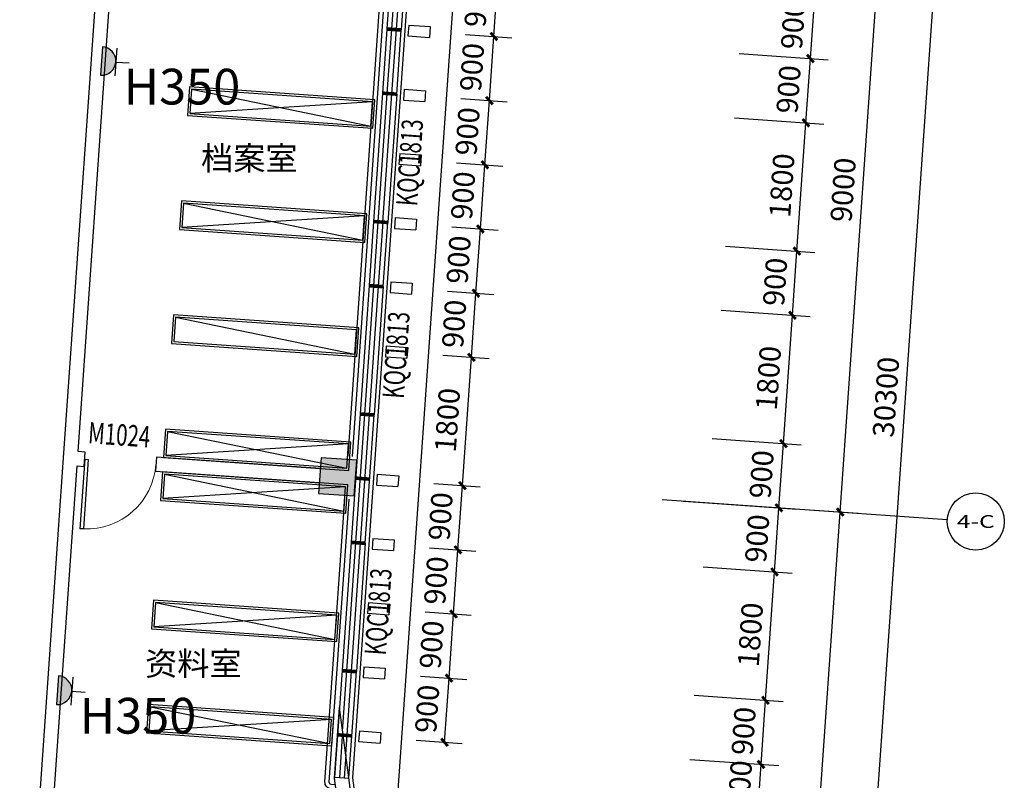
# Model space of a CAD drawing. Units: millimetres. Extents: x -342620 to 563983, y -16869 to 253091.
# Drawn here: x -32570 to -18791, y 182719 to 193362 of the extents above; entities that cross this region are included whole.
import ezdxf
from ezdxf.enums import TextEntityAlignment as Align

# ---------------------------------------------------------------- set-up
doc = ezdxf.new("R2010")
doc.units = ezdxf.units.MM
for name, color, linetype in [('0A-墙体定位标注', 5, 'Continuous'), ('0A-强电插座', 70, 'Continuous'), ('AXIS', 3, 'Continuous'), ('AXIS_TEXT', 7, 'Continuous'), ('COLUMN', 1, 'Continuous'), ('CURTWALL', 4, 'Continuous'), ('PUB_DIM', 3, 'Continuous'), ('PUB_HATCH', 8, 'Continuous'), ('WALL', 2, 'Continuous'), ('WINDOW', 4, 'Continuous'), ('WINDOW_TEXT', 7, 'Continuous'), ('保温层', 251, 'Continuous'), ('墙装饰肋板', 22, 'Continuous'), ('建筑看线', 124, 'Continuous'), ('栏杆', 6, 'Continuous')]:
    doc.layers.add(name, color=color, linetype=linetype)
doc.styles.add('-黑体', font='simhei.ttf', dxfattribs={"width": 0.8})
doc.styles.add('_TCH_AXIS', font='COMPLEX', dxfattribs={"bigfont": 'GBCBIG'})
doc.styles.add('_TCH_DIM_T3', font='SIMPLEX', dxfattribs={"width": 0.705882, "bigfont": 'GBCBIG'})
doc.styles.add('_TCH_WINDOW', font='SIMPLEX', dxfattribs={"height": 3.5, "bigfont": 'GBCBIG'})
doc.styles.add('COMPLEX', font='COMPLEX')
doc.styles.get("Standard").update_dxf_attribs({"font": 'arial.ttf'})
doc.dimstyles.new('_TCH_ARCH&&100', dxfattribs={"dimtxt": 297.5, "dimasz": 100, "dimexe": 250, "dimexo": 300, "dimgap": 126.25, "dimtad": 1, "dimdec": 0, "dimzin": 0, "dimdsep": 46, "dimtxsty": '_TCH_DIM_T3', "dimblk": 'ARCHTICK', "dimcen": 0.09, "dimclrt": 7, "dimadec": 3, "dimazin": 3, "dimtfac": 1, "dimtdec": 0, "dimtix": 1, "dimtmove": 2, "dimatfit": 3, "dimfxl": 100, "dimtolj": 1, "dimtzin": 0, "dimarcsym": 0})

# ---------------------------------------------------------------- blocks, each defined once
blk = doc.blocks.new('5KONG')
at = {"layer": '0A-强电插座'}
blk.add_hatch(color=11, dxfattribs=at).paths.add_polyline_path([(-8309.21, -6926.04, 1), (-8313.3, -6926.04)])
at = {"layer": '0A-强电插座', "color": 11}
for p, q in [((-8311.26, -6923.99), (-8311.26, -6922.07)), ((-8313.26, -6923.99), (-8309.26, -6923.99)), ((-8313.3, -6926.04), (-8309.21, -6926.04))]:
    blk.add_line(p, q, dxfattribs=at)
blk.add_arc((-8311.26, -6926.04), 2.05, 0, 180, dxfattribs=at)
blk = doc.blocks.new('_ArchTick')
at = {"color": 0, "linetype": 'ByBlock', "const_width": 0.4}
blk.add_lwpolyline([(-0.5, -0.5), (0.5, 0.5)], dxfattribs=at)
blk = doc.blocks.new('*D4749')
at = {"layer": 'Defpoints', "color": 0, "transparency": 16777216}
for p in [(-27261, 184197), (-26562, 184149), (-27323, 183300)]:
    blk.add_point(p, dxfattribs=at)
at = {"layer": 'PUB_DIM', "color": 0, "lineweight": -2, "transparency": 16777216}
for p, q in [((-26961, 184177), (-26313, 184131)), ((-26625, 183251), (-26562, 184149)), ((-27024, 183279), (-26376, 183233))]:
    blk.add_line(p, q, dxfattribs=at)
at = {"layer": 'PUB_DIM', "color": 0, "lineweight": -2, "transparency": 16777216, "xscale": 100, "yscale": 100, "zscale": 100}
for p, rotation in [((-26562, 184149), 85.99999999999649), ((-26625, 183251), 265.9999999999965)]:
    blk.add_blockref('_ArchTick', p, dxfattribs=dict(at, rotation=rotation))
at = {"layer": 'PUB_DIM', "color": 7, "transparency": 16777216, "insert": (-26868, 183719), "char_height": 297.5, "attachment_point": 5, "rotation": 86, "style": '_TCH_DIM_T3'}
blk.add_mtext('\\A1;900', dxfattribs=at)
blk = doc.blocks.new('*D4750')
at = {"layer": 'Defpoints', "color": 0, "transparency": 16777216}
for p in [(-27198, 185095), (-26499, 185046), (-27261, 184197)]:
    blk.add_point(p, dxfattribs=at)
at = {"layer": 'PUB_DIM', "color": 0, "lineweight": -2, "transparency": 16777216}
for p, q in [((-26898, 185074), (-26250, 185029)), ((-26562, 184149), (-26499, 185046)), ((-26961, 184177), (-26313, 184131))]:
    blk.add_line(p, q, dxfattribs=at)
at = {"layer": 'PUB_DIM', "color": 0, "lineweight": -2, "transparency": 16777216, "xscale": 100, "yscale": 100, "zscale": 100}
for p, rotation in [((-26499, 185046), 85.99999999999855), ((-26562, 184149), 265.9999999999986)]:
    blk.add_blockref('_ArchTick', p, dxfattribs=dict(at, rotation=rotation))
at = {"layer": 'PUB_DIM', "color": 7, "transparency": 16777216, "insert": (-26805, 184617), "char_height": 297.5, "attachment_point": 5, "rotation": 86, "style": '_TCH_DIM_T3'}
blk.add_mtext('\\A1;900', dxfattribs=at)
blk = doc.blocks.new('*D4751')
at = {"layer": 'Defpoints', "color": 0, "transparency": 16777216}
for p in [(-27135, 185993), (-26437, 185944), (-27198, 185095)]:
    blk.add_point(p, dxfattribs=at)
at = {"layer": 'PUB_DIM', "color": 0, "lineweight": -2, "transparency": 16777216}
for p, q in [((-26836, 185972), (-26187, 185927)), ((-26499, 185046), (-26437, 185944)), ((-26898, 185074), (-26250, 185029))]:
    blk.add_line(p, q, dxfattribs=at)
at = {"layer": 'PUB_DIM', "color": 0, "lineweight": -2, "transparency": 16777216, "xscale": 100, "yscale": 100, "zscale": 100}
for p, rotation in [((-26437, 185944), 86.00000000002608), ((-26499, 185046), 266.000000000026)]:
    blk.add_blockref('_ArchTick', p, dxfattribs=dict(at, rotation=rotation))
at = {"layer": 'PUB_DIM', "color": 7, "transparency": 16777216, "insert": (-26742, 185515), "char_height": 297.5, "attachment_point": 5, "rotation": 86, "style": '_TCH_DIM_T3'}
blk.add_mtext('\\A1;900', dxfattribs=at)
blk = doc.blocks.new('*D4752')
at = {"layer": 'Defpoints', "color": 0, "transparency": 16777216}
for p in [(-27072, 186891), (-26374, 186842), (-27135, 185993)]:
    blk.add_point(p, dxfattribs=at)
at = {"layer": 'PUB_DIM', "color": 0, "lineweight": -2, "transparency": 16777216}
for p, q in [((-26773, 186870), (-26125, 186825)), ((-26437, 185944), (-26374, 186842)), ((-26836, 185972), (-26187, 185927))]:
    blk.add_line(p, q, dxfattribs=at)
at = {"layer": 'PUB_DIM', "color": 0, "lineweight": -2, "transparency": 16777216, "xscale": 100, "yscale": 100, "zscale": 100}
for p, rotation in [((-26374, 186842), 85.99999999996692), ((-26437, 185944), 265.9999999999669)]:
    blk.add_blockref('_ArchTick', p, dxfattribs=dict(at, rotation=rotation))
at = {"layer": 'PUB_DIM', "color": 7, "transparency": 16777216, "insert": (-26680, 186412), "char_height": 297.5, "attachment_point": 5, "rotation": 86, "style": '_TCH_DIM_T3'}
blk.add_mtext('\\A1;900', dxfattribs=at)
blk = doc.blocks.new('*D4753')
at = {"layer": 'Defpoints', "color": 0, "transparency": 16777216}
for p in [(-26947, 188686), (-26248, 188638), (-27072, 186891)]:
    blk.add_point(p, dxfattribs=at)
at = {"layer": 'PUB_DIM', "color": 0, "lineweight": -2, "transparency": 16777216}
for p, q in [((-26647, 188666), (-25999, 188620)), ((-26374, 186842), (-26248, 188638)), ((-26773, 186870), (-26125, 186825))]:
    blk.add_line(p, q, dxfattribs=at)
at = {"layer": 'PUB_DIM', "color": 0, "lineweight": -2, "transparency": 16777216, "xscale": 100, "yscale": 100, "zscale": 100}
for p, rotation in [((-26248, 188638), 85.99999999999649), ((-26374, 186842), 265.9999999999965)]:
    blk.add_blockref('_ArchTick', p, dxfattribs=dict(at, rotation=rotation))
at = {"layer": 'PUB_DIM', "color": 7, "transparency": 16777216, "insert": (-26585, 187759), "char_height": 297.5, "attachment_point": 5, "rotation": 86, "style": '_TCH_DIM_T3'}
blk.add_mtext('\\A1;1800', dxfattribs=at)
blk = doc.blocks.new('*D4754')
at = {"layer": 'Defpoints', "color": 0, "transparency": 16777216}
for p in [(-26884, 189584), (-26186, 189535), (-26947, 188686)]:
    blk.add_point(p, dxfattribs=at)
at = {"layer": 'PUB_DIM', "color": 0, "lineweight": -2, "transparency": 16777216}
for p, q in [((-26585, 189563), (-25936, 189518)), ((-26248, 188638), (-26186, 189535)), ((-26647, 188666), (-25999, 188620))]:
    blk.add_line(p, q, dxfattribs=at)
at = {"layer": 'PUB_DIM', "color": 0, "lineweight": -2, "transparency": 16777216, "xscale": 100, "yscale": 100, "zscale": 100}
for p, rotation in [((-26186, 189535), 86.00000000002608), ((-26248, 188638), 266.000000000026)]:
    blk.add_blockref('_ArchTick', p, dxfattribs=dict(at, rotation=rotation))
at = {"layer": 'PUB_DIM', "color": 7, "transparency": 16777216, "insert": (-26491, 189106), "char_height": 297.5, "attachment_point": 5, "rotation": 86, "style": '_TCH_DIM_T3'}
blk.add_mtext('\\A1;900', dxfattribs=at)
blk = doc.blocks.new('*D4755')
at = {"layer": 'Defpoints', "color": 0, "transparency": 16777216}
for p in [(-26821, 190482), (-26123, 190433), (-26884, 189584)]:
    blk.add_point(p, dxfattribs=at)
at = {"layer": 'PUB_DIM', "color": 0, "lineweight": -2, "transparency": 16777216}
for p, q in [((-26522, 190461), (-25873, 190416)), ((-26186, 189535), (-26123, 190433)), ((-26585, 189563), (-25936, 189518))]:
    blk.add_line(p, q, dxfattribs=at)
at = {"layer": 'PUB_DIM', "color": 0, "lineweight": -2, "transparency": 16777216, "xscale": 100, "yscale": 100, "zscale": 100}
for p, rotation in [((-26123, 190433), 85.99999999999649), ((-26186, 189535), 265.9999999999965)]:
    blk.add_blockref('_ArchTick', p, dxfattribs=dict(at, rotation=rotation))
at = {"layer": 'PUB_DIM', "color": 7, "transparency": 16777216, "insert": (-26428, 190004), "char_height": 297.5, "attachment_point": 5, "rotation": 86, "style": '_TCH_DIM_T3'}
blk.add_mtext('\\A1;900', dxfattribs=at)
blk = doc.blocks.new('*D4756')
at = {"layer": 'Defpoints', "color": 0, "transparency": 16777216}
for p in [(-26758, 191380), (-26060, 191331), (-26821, 190482)]:
    blk.add_point(p, dxfattribs=at)
at = {"layer": 'PUB_DIM', "color": 0, "lineweight": -2, "transparency": 16777216}
for p, q in [((-26459, 191359), (-25811, 191314)), ((-26123, 190433), (-26060, 191331)), ((-26522, 190461), (-25873, 190416))]:
    blk.add_line(p, q, dxfattribs=at)
at = {"layer": 'PUB_DIM', "color": 0, "lineweight": -2, "transparency": 16777216, "xscale": 100, "yscale": 100, "zscale": 100}
for p, rotation in [((-26060, 191331), 85.99999999999649), ((-26123, 190433), 265.9999999999965)]:
    blk.add_blockref('_ArchTick', p, dxfattribs=dict(at, rotation=rotation))
at = {"layer": 'PUB_DIM', "color": 7, "transparency": 16777216, "insert": (-26366, 190901), "char_height": 297.5, "attachment_point": 5, "rotation": 86, "style": '_TCH_DIM_T3'}
blk.add_mtext('\\A1;900', dxfattribs=at)
blk = doc.blocks.new('*D4757')
at = {"layer": 'Defpoints', "color": 0, "transparency": 16777216}
for p in [(-26695, 192278), (-25997, 192229), (-26758, 191380)]:
    blk.add_point(p, dxfattribs=at)
at = {"layer": 'PUB_DIM', "color": 0, "lineweight": -2, "transparency": 16777216}
for p, q in [((-26396, 192257), (-25748, 192211)), ((-26060, 191331), (-25997, 192229)), ((-26459, 191359), (-25811, 191314))]:
    blk.add_line(p, q, dxfattribs=at)
at = {"layer": 'PUB_DIM', "color": 0, "lineweight": -2, "transparency": 16777216, "xscale": 100, "yscale": 100, "zscale": 100}
for p, rotation in [((-25997, 192229), 85.99999999999649), ((-26060, 191331), 265.9999999999965)]:
    blk.add_blockref('_ArchTick', p, dxfattribs=dict(at, rotation=rotation))
at = {"layer": 'PUB_DIM', "color": 7, "transparency": 16777216, "insert": (-26303, 191799), "char_height": 297.5, "attachment_point": 5, "rotation": 86, "style": '_TCH_DIM_T3'}
blk.add_mtext('\\A1;900', dxfattribs=at)
blk = doc.blocks.new('*D4758')
at = {"layer": 'Defpoints', "color": 0, "transparency": 16777216}
for p in [(-26633, 193176), (-25934, 193127), (-26695, 192278)]:
    blk.add_point(p, dxfattribs=at)
at = {"layer": 'PUB_DIM', "color": 0, "lineweight": -2, "transparency": 16777216}
for p, q in [((-26333, 193155), (-25685, 193109)), ((-25997, 192229), (-25934, 193127)), ((-26396, 192257), (-25748, 192211))]:
    blk.add_line(p, q, dxfattribs=at)
at = {"layer": 'PUB_DIM', "color": 0, "lineweight": -2, "transparency": 16777216, "xscale": 100, "yscale": 100, "zscale": 100}
for p, rotation in [((-25934, 193127), 85.99999999999649), ((-25997, 192229), 265.9999999999965)]:
    blk.add_blockref('_ArchTick', p, dxfattribs=dict(at, rotation=rotation))
at = {"layer": 'PUB_DIM', "color": 7, "transparency": 16777216, "insert": (-26240, 192697), "char_height": 297.5, "attachment_point": 5, "rotation": 86, "style": '_TCH_DIM_T3'}
blk.add_mtext('\\A1;900', dxfattribs=at)
blk = doc.blocks.new('*D4759')
at = {"layer": 'Defpoints', "color": 0, "transparency": 16777216}
for p in [(-26570, 194073), (-25872, 194024), (-26633, 193176)]:
    blk.add_point(p, dxfattribs=at)
at = {"layer": 'PUB_DIM', "color": 0, "lineweight": -2, "transparency": 16777216}
for p, q in [((-26271, 194052), (-25622, 194007)), ((-25934, 193127), (-25872, 194024)), ((-26333, 193155), (-25685, 193109))]:
    blk.add_line(p, q, dxfattribs=at)
at = {"layer": 'PUB_DIM', "color": 0, "lineweight": -2, "transparency": 16777216, "xscale": 100, "yscale": 100, "zscale": 100}
for p, rotation in [((-25872, 194024), 86.00000000002399), ((-25934, 193127), 266.0000000000239)]:
    blk.add_blockref('_ArchTick', p, dxfattribs=dict(at, rotation=rotation))
at = {"layer": 'PUB_DIM', "color": 7, "transparency": 16777216, "insert": (-26177, 193595), "char_height": 297.5, "attachment_point": 5, "rotation": 86, "style": '_TCH_DIM_T3'}
blk.add_mtext('\\A1;900', dxfattribs=at)
blk = doc.blocks.new('*D4770')
at = {"layer": 'Defpoints', "color": 0, "transparency": 16777216}
for p in [(-23493, 183032), (-22196, 182941), (-23534, 182433)]:
    blk.add_point(p, dxfattribs=at)
at = {"layer": 'PUB_DIM', "color": 0, "lineweight": -2, "transparency": 16777216}
for p, q in [((-23193, 183011), (-21946, 182924)), ((-22196, 182941), (-22189, 183041)), ((-22238, 182343), (-22196, 182941)), ((-23235, 182412), (-21988, 182325)), ((-22238, 182343), (-22245, 182243))]:
    blk.add_line(p, q, dxfattribs=at)
at = {"layer": 'PUB_DIM', "color": 0, "lineweight": -2, "transparency": 16777216, "xscale": 100, "yscale": 100, "zscale": 100}
for p, rotation in [((-22196, 182941), 265.9999999999837), ((-22238, 182343), 85.99999999998379)]:
    blk.add_blockref('_ArchTick', p, dxfattribs=dict(at, rotation=rotation))
at = {"layer": 'PUB_DIM', "color": 7, "transparency": 16777216, "insert": (-22491, 182661), "char_height": 297.5, "attachment_point": 5, "rotation": 86, "style": '_TCH_DIM_T3'}
blk.add_mtext('\\A1;600', dxfattribs=at)
blk = doc.blocks.new('*D4771')
at = {"layer": 'Defpoints', "color": 0, "transparency": 16777216}
for p in [(-23430, 183930), (-22133, 183839), (-23493, 183032)]:
    blk.add_point(p, dxfattribs=at)
at = {"layer": 'PUB_DIM', "color": 0, "lineweight": -2, "transparency": 16777216}
for p, q in [((-23131, 183909), (-21884, 183821)), ((-22196, 182941), (-22133, 183839)), ((-23193, 183011), (-21946, 182924))]:
    blk.add_line(p, q, dxfattribs=at)
at = {"layer": 'PUB_DIM', "color": 0, "lineweight": -2, "transparency": 16777216, "xscale": 100, "yscale": 100, "zscale": 100}
for p, rotation in [((-22133, 183839), 86.00000000002608), ((-22196, 182941), 266.000000000026)]:
    blk.add_blockref('_ArchTick', p, dxfattribs=dict(at, rotation=rotation))
at = {"layer": 'PUB_DIM', "color": 7, "transparency": 16777216, "insert": (-22439, 183409), "char_height": 297.5, "attachment_point": 5, "rotation": 86, "style": '_TCH_DIM_T3'}
blk.add_mtext('\\A1;900', dxfattribs=at)
blk = doc.blocks.new('*D4772')
at = {"layer": 'Defpoints', "color": 0, "transparency": 16777216}
for p in [(-23304, 185725), (-22007, 185635), (-23430, 183930)]:
    blk.add_point(p, dxfattribs=at)
at = {"layer": 'PUB_DIM', "color": 0, "lineweight": -2, "transparency": 16777216}
for p, q in [((-23005, 185704), (-21758, 185617)), ((-22133, 183839), (-22007, 185635)), ((-23131, 183909), (-21884, 183821))]:
    blk.add_line(p, q, dxfattribs=at)
at = {"layer": 'PUB_DIM', "color": 0, "lineweight": -2, "transparency": 16777216, "xscale": 100, "yscale": 100, "zscale": 100}
for p, rotation in [((-22007, 185635), 85.99999999999649), ((-22133, 183839), 265.9999999999965)]:
    blk.add_blockref('_ArchTick', p, dxfattribs=dict(at, rotation=rotation))
at = {"layer": 'PUB_DIM', "color": 7, "transparency": 16777216, "insert": (-22345, 184756), "char_height": 297.5, "attachment_point": 5, "rotation": 86, "style": '_TCH_DIM_T3'}
blk.add_mtext('\\A1;1800', dxfattribs=at)
blk = doc.blocks.new('*D4773')
at = {"layer": 'Defpoints', "color": 0, "transparency": 16777216}
for p in [(-23242, 186623), (-21945, 186532), (-23304, 185725)]:
    blk.add_point(p, dxfattribs=at)
at = {"layer": 'PUB_DIM', "color": 0, "lineweight": -2, "transparency": 16777216}
for p, q in [((-22942, 186602), (-21695, 186515)), ((-22007, 185635), (-21945, 186532)), ((-23005, 185704), (-21758, 185617))]:
    blk.add_line(p, q, dxfattribs=at)
at = {"layer": 'PUB_DIM', "color": 0, "lineweight": -2, "transparency": 16777216, "xscale": 100, "yscale": 100, "zscale": 100}
for p, rotation in [((-21945, 186532), 85.99999999996692), ((-22007, 185635), 265.9999999999669)]:
    blk.add_blockref('_ArchTick', p, dxfattribs=dict(at, rotation=rotation))
at = {"layer": 'PUB_DIM', "color": 7, "transparency": 16777216, "insert": (-22250, 186103), "char_height": 297.5, "attachment_point": 5, "rotation": 86, "style": '_TCH_DIM_T3'}
blk.add_mtext('\\A1;900', dxfattribs=at)
blk = doc.blocks.new('*D4774')
at = {"layer": 'Defpoints', "color": 0, "transparency": 16777216}
for p in [(-23179, 187521), (-21882, 187430), (-23242, 186623)]:
    blk.add_point(p, dxfattribs=at)
at = {"layer": 'PUB_DIM', "color": 0, "lineweight": -2, "transparency": 16777216}
for p, q in [((-22879, 187500), (-21633, 187413)), ((-21945, 186532), (-21882, 187430)), ((-22942, 186602), (-21695, 186515))]:
    blk.add_line(p, q, dxfattribs=at)
at = {"layer": 'PUB_DIM', "color": 0, "lineweight": -2, "transparency": 16777216, "xscale": 100, "yscale": 100, "zscale": 100}
for p, rotation in [((-21882, 187430), 86.00000000002608), ((-21945, 186532), 266.000000000026)]:
    blk.add_blockref('_ArchTick', p, dxfattribs=dict(at, rotation=rotation))
at = {"layer": 'PUB_DIM', "color": 7, "transparency": 16777216, "insert": (-22188, 187000), "char_height": 297.5, "attachment_point": 5, "rotation": 86, "style": '_TCH_DIM_T3'}
blk.add_mtext('\\A1;900', dxfattribs=at)
blk = doc.blocks.new('*D4775')
at = {"layer": 'Defpoints', "color": 0, "transparency": 16777216}
for p in [(-23053, 189316), (-21756, 189226), (-23179, 187521)]:
    blk.add_point(p, dxfattribs=at)
at = {"layer": 'PUB_DIM', "color": 0, "lineweight": -2, "transparency": 16777216}
for p, q in [((-22754, 189295), (-21507, 189208)), ((-21882, 187430), (-21756, 189226)), ((-22879, 187500), (-21633, 187413))]:
    blk.add_line(p, q, dxfattribs=at)
at = {"layer": 'PUB_DIM', "color": 0, "lineweight": -2, "transparency": 16777216, "xscale": 100, "yscale": 100, "zscale": 100}
for p, rotation in [((-21756, 189226), 85.99999999999649), ((-21882, 187430), 265.9999999999965)]:
    blk.add_blockref('_ArchTick', p, dxfattribs=dict(at, rotation=rotation))
at = {"layer": 'PUB_DIM', "color": 7, "transparency": 16777216, "insert": (-22093, 188347), "char_height": 297.5, "attachment_point": 5, "rotation": 86, "style": '_TCH_DIM_T3'}
blk.add_mtext('\\A1;1800', dxfattribs=at)
blk = doc.blocks.new('*D4776')
at = {"layer": 'Defpoints', "color": 0, "transparency": 16777216}
for p in [(-22990, 190214), (-21694, 190124), (-23053, 189316)]:
    blk.add_point(p, dxfattribs=at)
at = {"layer": 'PUB_DIM', "color": 0, "lineweight": -2, "transparency": 16777216}
for p, q in [((-22691, 190193), (-21444, 190106)), ((-21756, 189226), (-21694, 190124)), ((-22754, 189295), (-21507, 189208))]:
    blk.add_line(p, q, dxfattribs=at)
at = {"layer": 'PUB_DIM', "color": 0, "lineweight": -2, "transparency": 16777216, "xscale": 100, "yscale": 100, "zscale": 100}
for p, rotation in [((-21694, 190124), 85.99999999996899), ((-21756, 189226), 265.999999999969)]:
    blk.add_blockref('_ArchTick', p, dxfattribs=dict(at, rotation=rotation))
at = {"layer": 'PUB_DIM', "color": 7, "transparency": 16777216, "insert": (-21999, 189694), "char_height": 297.5, "attachment_point": 5, "rotation": 86, "style": '_TCH_DIM_T3'}
blk.add_mtext('\\A1;900', dxfattribs=at)
blk = doc.blocks.new('*D4777')
at = {"layer": 'Defpoints', "color": 0, "transparency": 16777216}
for p in [(-22865, 192010), (-21568, 191919), (-22990, 190214)]:
    blk.add_point(p, dxfattribs=at)
at = {"layer": 'PUB_DIM', "color": 0, "lineweight": -2, "transparency": 16777216}
for p, q in [((-22566, 191989), (-21319, 191902)), ((-21694, 190124), (-21568, 191919)), ((-22691, 190193), (-21444, 190106))]:
    blk.add_line(p, q, dxfattribs=at)
at = {"layer": 'PUB_DIM', "color": 0, "lineweight": -2, "transparency": 16777216, "xscale": 100, "yscale": 100, "zscale": 100}
for p, rotation in [((-21568, 191919), 86.00000000001127), ((-21694, 190124), 266.0000000000113)]:
    blk.add_blockref('_ArchTick', p, dxfattribs=dict(at, rotation=rotation))
at = {"layer": 'PUB_DIM', "color": 7, "transparency": 16777216, "insert": (-21905, 191041), "char_height": 297.5, "attachment_point": 5, "rotation": 86, "style": '_TCH_DIM_T3'}
blk.add_mtext('\\A1;1800', dxfattribs=at)
blk = doc.blocks.new('*D4778')
at = {"layer": 'Defpoints', "color": 0, "transparency": 16777216}
for p in [(-22802, 192908), (-21505, 192817), (-22865, 192010)]:
    blk.add_point(p, dxfattribs=at)
at = {"layer": 'PUB_DIM', "color": 0, "lineweight": -2, "transparency": 16777216}
for p, q in [((-22503, 192887), (-21256, 192800)), ((-21568, 191919), (-21505, 192817)), ((-22566, 191989), (-21319, 191902))]:
    blk.add_line(p, q, dxfattribs=at)
at = {"layer": 'PUB_DIM', "color": 0, "lineweight": -2, "transparency": 16777216, "xscale": 100, "yscale": 100, "zscale": 100}
for p, rotation in [((-21505, 192817), 85.99999999999649), ((-21568, 191919), 265.9999999999965)]:
    blk.add_blockref('_ArchTick', p, dxfattribs=dict(at, rotation=rotation))
at = {"layer": 'PUB_DIM', "color": 7, "transparency": 16777216, "insert": (-21811, 192387), "char_height": 297.5, "attachment_point": 5, "rotation": 86, "style": '_TCH_DIM_T3'}
blk.add_mtext('\\A1;900', dxfattribs=at)
blk = doc.blocks.new('*D4779')
at = {"layer": 'Defpoints', "color": 0, "transparency": 16777216}
for p in [(-22739, 193805), (-21442, 193715), (-22802, 192908)]:
    blk.add_point(p, dxfattribs=at)
at = {"layer": 'PUB_DIM', "color": 0, "lineweight": -2, "transparency": 16777216}
for p, q in [((-22440, 193785), (-21193, 193697)), ((-21505, 192817), (-21442, 193715)), ((-22503, 192887), (-21256, 192800))]:
    blk.add_line(p, q, dxfattribs=at)
at = {"layer": 'PUB_DIM', "color": 0, "lineweight": -2, "transparency": 16777216, "xscale": 100, "yscale": 100, "zscale": 100}
for p, rotation in [((-21442, 193715), 85.99999999999855), ((-21505, 192817), 265.9999999999986)]:
    blk.add_blockref('_ArchTick', p, dxfattribs=dict(at, rotation=rotation))
at = {"layer": 'PUB_DIM', "color": 7, "transparency": 16777216, "insert": (-21748, 193285), "char_height": 297.5, "attachment_point": 5, "rotation": 86, "style": '_TCH_DIM_T3'}
blk.add_mtext('\\A1;900', dxfattribs=at)
blk = doc.blocks.new('*D5155')
at = {"layer": 'AXIS', "color": 0, "lineweight": -2, "transparency": 16777216}
for p, q in [((-23281, 186626), (-20837, 186455)), ((-21715, 177494), (-21087, 186472)), ((-23909, 177648), (-21465, 177477))]:
    blk.add_line(p, q, dxfattribs=at)
at = {"layer": 'Defpoints', "color": 0, "transparency": 16777216}
for p in [(-23581, 186647), (-21087, 186472), (-24209, 177669)]:
    blk.add_point(p, dxfattribs=at)
at = {"layer": 'AXIS', "color": 0, "lineweight": -2, "transparency": 16777216, "xscale": 100, "yscale": 100, "zscale": 100}
for p, rotation in [((-21087, 186472), 85.9999999999967), ((-21715, 177494), 265.9999999999966)]:
    blk.add_blockref('_ArchTick', p, dxfattribs=dict(at, rotation=rotation))
at = {"layer": 'AXIS', "color": 7, "transparency": 16777216, "insert": (-21675, 182002), "char_height": 297.5, "attachment_point": 5, "rotation": 86, "style": '_TCH_DIM_T3'}
blk.add_mtext('\\A1;9000', dxfattribs=at)
blk = doc.blocks.new('*D5156')
at = {"layer": 'AXIS', "color": 0, "lineweight": -2, "transparency": 16777216}
for p, q in [((-22654, 195604), (-20210, 195433)), ((-21087, 186472), (-20459, 195450)), ((-23281, 186626), (-20837, 186455))]:
    blk.add_line(p, q, dxfattribs=at)
at = {"layer": 'Defpoints', "color": 0, "transparency": 16777216}
for p in [(-22953, 195625), (-20459, 195450), (-23581, 186647)]:
    blk.add_point(p, dxfattribs=at)
at = {"layer": 'AXIS', "color": 0, "lineweight": -2, "transparency": 16777216, "xscale": 100, "yscale": 100, "zscale": 100}
for p, rotation in [((-20459, 195450), 86.00000000000261), ((-21087, 186472), 266.0000000000026)]:
    blk.add_blockref('_ArchTick', p, dxfattribs=dict(at, rotation=rotation))
at = {"layer": 'AXIS', "color": 7, "transparency": 16777216, "insert": (-21047, 190981), "char_height": 297.5, "attachment_point": 5, "rotation": 86, "style": '_TCH_DIM_T3'}
blk.add_mtext('\\A1;9000', dxfattribs=at)
blk = doc.blocks.new('*D5159')
at = {"layer": 'AXIS', "color": 0, "lineweight": -2, "transparency": 16777216}
for p, q in [((-22110, 203385), (-18867, 203158)), ((-21230, 172949), (-19117, 203176)), ((-24223, 173159), (-20981, 172932))]:
    blk.add_line(p, q, dxfattribs=at)
at = {"layer": 'Defpoints', "color": 0, "transparency": 16777216}
for p in [(-22409, 203406), (-19117, 203176), (-24522, 173180)]:
    blk.add_point(p, dxfattribs=at)
at = {"layer": 'AXIS', "color": 0, "lineweight": -2, "transparency": 16777216, "xscale": 100, "yscale": 100, "zscale": 100}
for p, rotation in [((-19117, 203176), 85.99999999999982), ((-21230, 172949), 265.9999999999998)]:
    blk.add_blockref('_ArchTick', p, dxfattribs=dict(at, rotation=rotation))
at = {"layer": 'AXIS', "color": 7, "transparency": 16777216, "insert": (-20448, 188082), "char_height": 297.5, "attachment_point": 5, "rotation": 86, "style": '_TCH_DIM_T3'}
blk.add_mtext('\\A1;30300', dxfattribs=at)
blk = doc.blocks.new('_FZH')
blk.add_lwpolyline([(-0.5, -0.5), (0.5, -0.5), (0.5, 0.5), (-0.5, 0.5)], close=True)
at = {"layer": 'PUB_HATCH'}
blk.add_solid([(-0.5, -0.5), (0.5, -0.5), (-0.5, 0.5), (0.5, 0.5)], dxfattribs=at)
blk = doc.blocks.new('_AXISO')
blk.add_circle((0, 0), 0.5)
at = {"layer": 'AXIS_TEXT', "style": 'COMPLEX', "width": 1.041667}
blk.add_attdef('A', text='', height=0.56, dxfattribs=at).set_placement((-0.25, -0.28), (0.25, -0.28), align=Align.FIT)
blk = doc.blocks.new('$WINLIB2D$00000001')
at = {"color": 0}
for points in [[(-0.5, 0.5), (-0.5, -0.5)], [(-0.5, 0.5), (0.5, 0.5)], [(0.5, -0.5), (0.5, 0.5)], [(0.5, 0.1667), (-0.5, 0.1667)], [(0.5, -0.1667), (-0.5, -0.1667)], [(-0.5, -0.5), (0.5, -0.5)]]:
    blk.add_lwpolyline(points, dxfattribs=at)
blk = doc.blocks.new('$DorLib2D$00000001')
for p, q in [((0.45, 0.975), (0.5, 0.975)), ((0.45, 0), (0.45, 0.975)), ((0.5, 0), (0.5, 0.975)), ((0.5, 0), (0.45, 0))]:
    blk.add_line(p, q)
at = {"lineweight": 13}
blk.add_arc((0.475, 0), 0.975, 91.4693, 180, dxfattribs=at)

msp = doc.modelspace()

# ---------------------------------------------------------------- linework, layer by layer
at = {"color": 251}
for p, q in [((-30166.1, 192390.1), (-27656, 191873.7)), ((-27632.3, 192212.9), (-30189.8, 192050.9)), ((-30277.7, 190794), (-27767.6, 190277.6)), ((-27743.9, 190616.8), (-30301.4, 190454.8)), ((-30389.3, 189197.9), (-27879.2, 188681.5)), ((-30500.9, 187601.8), (-27990.8, 187085.4)), ((-27967.1, 187424.6), (-30524.6, 187262.6)), ((-30542.8, 187003.2), (-28032.7, 186486.9)), ((-28009, 186826.1), (-30566.5, 186664.1)), ((-30668.3, 185207.6), (-28158.3, 184691.3)), ((-28134.5, 185030.4), (-30692.1, 184868.4)), ((-30740.3, 183748.6), (-28230.2, 183232.2)), ((-28206.5, 183571.4), (-30764, 183409.4))]:
    msp.add_line(p, q, dxfattribs=at)
for points in [[(-27600.3, 192240.7), (-30193.9, 192422.1), (-30221.8, 192023.1), (-27628.2, 191841.7)], [(-27632.3, 192212.9), (-30166.1, 192390.1), (-30189.8, 192050.9), (-27656, 191873.7)], [(-27711.9, 190644.6), (-30305.5, 190826), (-30333.4, 190427), (-27739.8, 190245.6)], [(-27743.9, 190616.8), (-30277.7, 190794), (-30301.4, 190454.8), (-27767.6, 190277.6)], [(-27823.5, 189048.5), (-30417.2, 189229.9), (-30445.1, 188830.9), (-27851.4, 188649.5)], [(-27855.5, 189020.7), (-30389.3, 189197.9), (-30413, 188858.7), (-27879.2, 188681.5)], [(-27935.1, 187452.4), (-30528.8, 187633.8), (-30556.7, 187234.8), (-27963, 187053.4)], [(-27967.1, 187424.6), (-30500.9, 187601.8), (-30524.6, 187262.6), (-27990.8, 187085.4)], [(-27977, 186853.9), (-30570.6, 187035.3), (-30598.5, 186636.2), (-28004.9, 186454.9)], [(-28009, 186826.1), (-30542.8, 187003.2), (-30566.5, 186664.1), (-28032.7, 186486.9)], [(-28102.5, 185058.3), (-30696.2, 185239.6), (-30724.1, 184840.6), (-28130.4, 184659.2)], [(-28134.5, 185030.4), (-30668.3, 185207.6), (-30692.1, 184868.4), (-28158.3, 184691.3)], [(-28174.5, 183599.2), (-30768.1, 183780.6), (-30796, 183381.6), (-28202.4, 183200.2)], [(-28206.5, 183571.4), (-30740.3, 183748.6), (-30764, 183409.4), (-28230.2, 183232.2)]]:
    msp.add_lwpolyline(points, close=True, dxfattribs=at)
at = {"layer": 'AXIS', "color": 251}
msp.add_line((-23580.7, 186646.7), (-19590.4, 186367.7), dxfattribs=at)
at = {"layer": 'CURTWALL', "color": 251}
for p, q in [((-27430.8, 193231.3), (-27493.5, 192333.5)), ((-27231.2, 193217.4), (-27430.8, 193231.3)), ((-27427, 192328.9), (-27364.2, 193226.7)), ((-27360.5, 192324.2), (-27297.7, 193222)), ((-27294, 192319.6), (-27231.2, 193217.4)), ((-27493.5, 192333.5), (-27294, 192319.6)), ((-27619.1, 190537.9), (-27681.9, 189640.1)), ((-27419.6, 190523.9), (-27619.1, 190537.9)), ((-27615.4, 189635.4), (-27552.6, 190533.2)), ((-27548.9, 189630.8), (-27486.1, 190528.6)), ((-27482.4, 189626.1), (-27419.6, 190523.9)), ((-27681.9, 189640.1), (-27482.4, 189626.1)), ((-27807.4, 187844.5), (-27933, 186048.9)), ((-27866.5, 186044.2), (-27740.9, 187839.8)), ((-27607.9, 187830.5), (-27807.4, 187844.5)), ((-27800, 186039.6), (-27674.4, 187835.2)), ((-27733.5, 186034.9), (-27607.9, 187830.5)), ((-27933, 186048.9), (-27733.5, 186034.9)), ((-28058.6, 184253.2), (-28094.7, 183736.1)), ((-27859, 184239.3), (-28058.6, 184253.2)), ((-28050.8, 183408.5), (-27992.1, 184248.6)), ((-28006.9, 183080.8), (-27925.6, 184243.9)), ((-27963, 182753.1), (-27859, 184239.3))]:
    msp.add_line(p, q, dxfattribs=at)
at = {"layer": 'CURTWALL', "color": 251, "const_width": 50}
for points in [[(-27430.8, 193231.3), (-27231.2, 193217.4)], [(-27493.5, 192333.5), (-27294, 192319.6)], [(-27619.1, 190537.9), (-27419.6, 190523.9)], [(-27681.9, 189640.1), (-27482.4, 189626.1)], [(-27807.4, 187844.5), (-27607.9, 187830.5)], [(-27870.2, 186946.7), (-27670.7, 186932.7)], [(-27933, 186048.9), (-27733.5, 186034.9)], [(-28058.6, 184253.2), (-27859, 184239.3)], [(-28121.3, 183355.4), (-27921.8, 183341.5)]]:
    msp.add_lwpolyline(points, dxfattribs=at)
at = {"layer": 'CURTWALL', "color": 251}
for points in [[(-28094.7, 183736.1), (-28163.2, 182756.9)], [(-28050.8, 183408.5), (-28096.7, 182752.2)], [(-28006.9, 183080.8), (-28030.2, 182747.6)], [(-27961.6, 182742.8), (-28163.2, 182756.9)]]:
    msp.add_lwpolyline(points, dxfattribs=at)
at = {"layer": 'WALL', "color": 251}
for p, q in [((-31416.1, 195013.7), (-31960.2, 187232.7)), ((-31753.7, 187318.5), (-31216.6, 194999.7)), ((-31654, 187311.5), (-31753.7, 187318.5)), ((-31667.9, 187112), (-31654, 187311.5)), ((-31960.2, 187232.7), (-32504.3, 179451.7)), ((-32304.8, 179437.7), (-31767.7, 187119)), ((-31767.7, 187119), (-31667.9, 187112)), ((-30656.4, 187241.7), (-30670.4, 187042.2)), ((-28362, 187081.3), (-30656.4, 187241.7)), ((-30670.4, 187042.2), (-28376, 186881.8)), ((-28163.9, 182746.7), (-28094.7, 183736.1)), ((-27611.7, 180132.2), (-28094.7, 183736.1)), ((-27826.2, 180227.2), (-28163.9, 182746.7))]:
    msp.add_line(p, q, dxfattribs=at)
at = {"layer": '保温层', "color": 251}
msp.add_lwpolyline([(-27858.3, 173498.8), (-28008.6, 173509.3), (-41371.6, 170911.7), (-41194.4, 173447), (-40175.2, 177987), (-38560.6, 201076.8), (-39258.9, 201125.6), (-39013.2, 204639.8), (-36229.9, 205374.7), (-25680.9, 204637), (-25761.1, 203489.8), (-26459.4, 203538.7), (-27912.7, 182754.7), (-27451.6, 179314.2)], close=True, dxfattribs=at)
at = {"layer": '墙装饰肋板', "color": 251}
for p, q in [((-27126.3, 193285.2), (-27136.7, 193135.6)), ((-27126.3, 193285.2), (-26827, 193264.3)), ((-26827, 193264.3), (-26837.4, 193114.6)), ((-27136.7, 193135.6), (-26837.4, 193114.6)), ((-27189, 192387.4), (-27199.5, 192237.8)), ((-27189, 192387.4), (-26889.8, 192366.5)), ((-26889.8, 192366.5), (-26900.2, 192216.8)), ((-27199.5, 192237.8), (-26900.2, 192216.8)), ((-27251.8, 191489.6), (-27262.3, 191340)), ((-27251.8, 191489.6), (-26952.5, 191468.7)), ((-26952.5, 191468.7), (-26963, 191319)), ((-27262.3, 191340), (-26963, 191319)), ((-27314.6, 190591.8), (-27325.1, 190442.2)), ((-27314.6, 190591.8), (-27015.3, 190570.9)), ((-27015.3, 190570.9), (-27025.8, 190421.2)), ((-27325.1, 190442.2), (-27025.8, 190421.2)), ((-27377.4, 189694), (-27387.8, 189544.3)), ((-27377.4, 189694), (-27078.1, 189673.1)), ((-27078.1, 189673.1), (-27088.6, 189523.4)), ((-27387.8, 189544.3), (-27088.6, 189523.4)), ((-27440.2, 188796.2), (-27450.6, 188646.5)), ((-27440.2, 188796.2), (-27140.9, 188775.2)), ((-27140.9, 188775.2), (-27151.4, 188625.6)), ((-27450.6, 188646.5), (-27151.4, 188625.6)), ((-27565.7, 187000.6), (-27576.2, 186850.9)), ((-27565.7, 187000.6), (-27266.4, 186979.6)), ((-27266.4, 186979.6), (-27276.9, 186830)), ((-27576.2, 186850.9), (-27276.9, 186830)), ((-27628.5, 186102.7), (-27639, 185953.1)), ((-27628.5, 186102.7), (-27329.2, 186081.8)), ((-27329.2, 186081.8), (-27339.7, 185932.2)), ((-27639, 185953.1), (-27339.7, 185932.2)), ((-27691.3, 185204.9), (-27701.7, 185055.3)), ((-27691.3, 185204.9), (-27392, 185184)), ((-27701.7, 185055.3), (-27402.5, 185034.4)), ((-27392, 185184), (-27402.5, 185034.4)), ((-27754.1, 184307.1), (-27764.5, 184157.5)), ((-27754.1, 184307.1), (-27454.8, 184286.2)), ((-27454.8, 184286.2), (-27465.3, 184136.6)), ((-27764.5, 184157.5), (-27465.3, 184136.6)), ((-27816.8, 183409.3), (-27827.3, 183259.7)), ((-27816.8, 183409.3), (-27517.6, 183388.4)), ((-27827.3, 183259.7), (-27528, 183238.8)), ((-27517.6, 183388.4), (-27528, 183238.8))]:
    msp.add_line(p, q, dxfattribs=at)
at = {"layer": '建筑看线', "color": 251}
msp.add_lwpolyline([(-27501.9, 179312.6), (-25748.2, 204391.1)], dxfattribs=at)
at = {"layer": '栏杆', "color": 251}
for points in [[(-27389.5, 195684.4), (-27979, 187255)], [(-27329.7, 195680.2), (-27919.1, 187250.8)]]:
    msp.add_lwpolyline(points, dxfattribs=at)
for points in [[(-28143.6, 182595.1), (-28214.3, 182600.1, -0.4142136), (-28297.8, 182696.1), (-28020.8, 186656.5)], [(-28151.7, 182655.9), (-28210.1, 182659.9, -0.4142136), (-28237.9, 182692), (-27961, 186652.3)]]:
    msp.add_lwpolyline(points, format="xyb", dxfattribs=at)

# ---------------------------------------------------------------- block references
at = {"layer": '0A-墙体定位标注', "color": 11, "xscale": 97.99388936439158, "yscale": 97.99388936439158, "zscale": 97.99388936439158, "rotation": 266.0000000001467}
for p in [(588816.8, -667029.7), (588201.2, -675832.2)]:
    msp.add_blockref('5KONG', p, dxfattribs=at)
at = {"layer": 'AXIS', "color": 251}
ref = msp.add_blockref('_AXISO', (-19191.4, 186339.8), dxfattribs=dict(at, xscale=800, yscale=800, zscale=800))
ref.add_attrib('A', '4-C', dxfattribs={"layer": 'AXIS_TEXT', "height": 179.65, "style": '_TCH_AXIS'}).set_placement((-19456.6, 186250), (-18926.2, 186250), align=Align.FIT)
at = {"layer": 'COLUMN', "color": 251, "xscale": 500.0000000000983, "yscale": 500.0000000000983, "zscale": 500.0000000000983, "rotation": 86.00000000000648}
msp.add_blockref('_FZH', (-28119.6, 186964.1), dxfattribs=at)
at = {"layer": 'WINDOW', "color": 251}
ref = msp.add_blockref('$WINLIB2D$00000001', (-27268.2, 194122.2), dxfattribs=dict(at, xscale=1800, yscale=-200, zscale=-1800, rotation=266.00000000005))
ref.add_attrib('A', 'KQC1813', (-26819.3, 193439.2), dxfattribs={"layer": 'WINDOW_TEXT', "height": 297.5, "rotation": 86, "style": '_TCH_WINDOW', "width": 0.705882})
ref = msp.add_blockref('$WINLIB2D$00000001', (-27456.6, 191428.7), dxfattribs=dict(at, xscale=1800, yscale=-200, zscale=-1800, rotation=266.00000000005))
ref.add_attrib('A', 'KQC1813', (-27007.7, 190745.8), dxfattribs={"layer": 'WINDOW_TEXT', "height": 297.5, "rotation": 86, "style": '_TCH_WINDOW', "width": 0.705882})
ref = msp.add_blockref('$WINLIB2D$00000001', (-27644.9, 188735.3), dxfattribs=dict(at, xscale=1800, yscale=-200, zscale=-1800, rotation=266.00000000005))
ref.add_attrib('A', 'KQC1813', (-27196, 188052.3), dxfattribs={"layer": 'WINDOW_TEXT', "height": 297.5, "rotation": 86, "style": '_TCH_WINDOW', "width": 0.705882})
ref = msp.add_blockref('$DorLib2D$00000001', (-31162.2, 187176.9), dxfattribs=dict(at, xscale=-999.9999999999999, yscale=-999.9999999999999, zscale=-999.9999999999999, rotation=355.9999999999999))
ref.add_attrib('A', 'M1024', (-31620.2, 187435.7), dxfattribs={"layer": 'WINDOW_TEXT', "height": 297.5, "rotation": 356, "style": '_TCH_WINDOW', "width": 0.705882})
ref = msp.add_blockref('$WINLIB2D$00000001', (-27896, 185144.1), dxfattribs=dict(at, xscale=1800, yscale=-200, zscale=-1800, rotation=266.00000000005))
ref.add_attrib('A', 'KQC1813', (-27447.2, 184461.1), dxfattribs={"layer": 'WINDOW_TEXT', "height": 297.5, "rotation": 86, "style": '_TCH_WINDOW', "width": 0.705882})

# ---------------------------------------------------------------- texts
at = {"color": 251, "char_height": 500, "width": 9328.766, "attachment_point": 1}
for insert in [(-31115.6, 192674.8), (-31731.1, 183872.2)]:
    msp.add_mtext('{\\fSimSun|b0|i0|c134|p2;\\C3;H350}', dxfattribs=dict(at, insert=insert))
at = {"color": 251, "char_height": 330, "width": 11167.262, "attachment_point": 1, "style": '-黑体'}
for s, insert in [('{\\fNSimSun|b0|i0|c134|p49;档案室}', (-30031.7, 191587.4)), ('{\\fNSimSun|b0|i0|c134|p49;资料室}', (-30815, 184516.7))]:
    msp.add_mtext(s, dxfattribs=dict(at, insert=insert))

# ---------------------------------------------------------------- dimensions: what is measured, and where the dimension line sits
at = {"layer": 'AXIS', "color": 251}
for p1, p2, distance, picture, middle in [((-24522.4, 173179.6), (-22408.8, 203405.8), -3300, '*D5159', (-20448, 188081.7)), ((-23580.7, 186646.7), (-22952.9, 195624.8), -2500, '*D5156', (-21047.2, 190980.5)), ((-24208.5, 177668.6), (-23580.7, 186646.7), -2500, '*D5155', (-21675, 182002.5))]:
    dim = msp.add_aligned_dim(p1=p1, p2=p2, distance=distance, dimstyle='_TCH_ARCH&&100', dxfattribs=at)
    dim.commit()
    dim.dimension.update_dxf_attribs({"geometry": picture, "text_midpoint": middle})
at = {"layer": 'PUB_DIM', "color": 251}
for p1, p2, distance, picture, middle in [((-26632.7, 193175.5), (-26569.9, 194073.3), -700, '*D4759', (-26177.4, 193594.8)), ((-22802.1, 192907.7), (-22739.3, 193805.5), -1300, '*D4779', (-21748.2, 193285.1)), ((-26695.5, 192277.7), (-26632.7, 193175.5), -700, '*D4758', (-26240.2, 192697)), ((-22864.8, 192009.8), (-22802.1, 192907.7), -1300, '*D4778', (-21810.9, 192387.2)), ((-26758.3, 191379.9), (-26695.5, 192277.7), -700, '*D4757', (-26302.9, 191799.2)), ((-22990.4, 190214.2), (-22864.8, 192009.8), -1300, '*D4777', (-21905.1, 191040.5)), ((-26821, 190482.1), (-26758.3, 191379.9), -700, '*D4756', (-26365.7, 190901.4)), ((-26883.8, 189584.3), (-26821, 190482.1), -700, '*D4755', (-26428.5, 190003.5)), ((-23053.2, 189316.4), (-22990.4, 190214.2), -1300, '*D4776', (-21999.3, 189693.8)), ((-26946.6, 188686.5), (-26883.8, 189584.3), -700, '*D4754', (-26491.3, 189105.7)), ((-23178.7, 187520.8), (-23053.2, 189316.4), -1300, '*D4775', (-22093.5, 188347.1)), ((-27072.2, 186890.9), (-26946.6, 188686.5), -700, '*D4753', (-26585.4, 187759)), ((-23241.5, 186623), (-23178.7, 187520.8), -1300, '*D4774', (-22187.6, 187000.4)), ((-27134.9, 185993.1), (-27072.2, 186890.9), -700, '*D4752', (-26679.6, 186412.3)), ((-23304.3, 185725.2), (-23241.5, 186623), -1300, '*D4773', (-22250.4, 186102.6)), ((-27197.7, 185095.2), (-27134.9, 185993.1), -700, '*D4751', (-26742.4, 185514.5)), ((-23429.9, 183929.6), (-23304.3, 185725.2), -1300, '*D4772', (-22344.6, 184755.9)), ((-27260.5, 184197.4), (-27197.7, 185095.2), -700, '*D4750', (-26805.2, 184616.7)), ((-27323.3, 183299.6), (-27260.5, 184197.4), -700, '*D4749', (-26868, 183718.9)), ((-23492.6, 183031.8), (-23429.9, 183929.6), -1300, '*D4771', (-22438.8, 183409.2)), ((-23534.5, 182433.2), (-23492.6, 183031.8), -1300, '*D4770', (-22491.1, 182661))]:
    dim = msp.add_aligned_dim(p1=p1, p2=p2, distance=distance, dimstyle='_TCH_ARCH&&100', dxfattribs=at)
    dim.commit()
    dim.dimension.update_dxf_attribs({"geometry": picture, "text_midpoint": middle})

doc.saveas('drawing.dxf')
